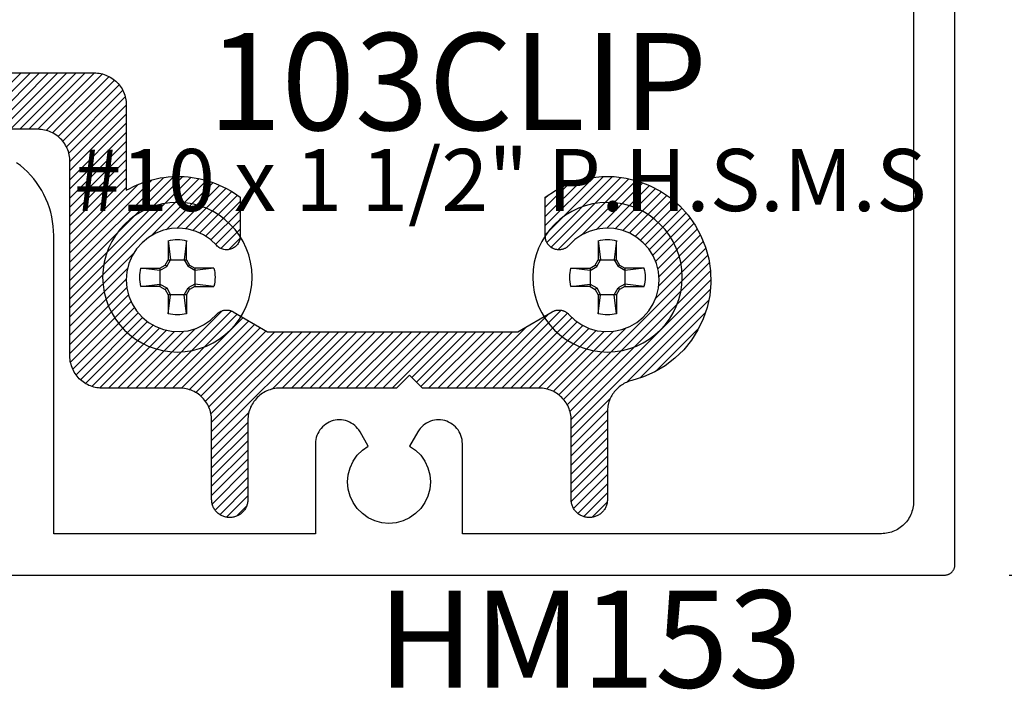
# Model space of a CAD drawing. Units: inches. Extents: x 0 to 108, y 0 to 43.
# Drawn here: x 27 to 29, y 21 to 22 of the extents above; entities that cross this region are included whole.
import ezdxf

# ---------------------------------------------------------------- set-up
doc = ezdxf.new("R2010")
doc.units = ezdxf.units.IN
doc.header["$LTSCALE"] = 0.25
doc.header["$MEASUREMENT"] = 0
for name, color, linetype in [('Arcadia-Dim', 4, 'Continuous'), ('Arcadia-Profile', 5, 'Continuous'), ('Arcadia-Shade', 8, 'Continuous'), ('Arcadia-Text', 3, 'Continuous')]:
    doc.layers.add(name, color=color, linetype=linetype)
doc.styles.get("Standard").update_dxf_attribs({"font": 'ARIALN.TTF'})
doc.dimstyles.get("Standard").update_dxf_attribs({"dimscale": 2, "dimtxt": 0.09375, "dimasz": 0.09375, "dimexe": 0.0625, "dimexo": 0.0625, "dimgap": 0.09, "dimtad": 0, "dimtih": 1, "dimtoh": 1, "dimdec": 4, "dimzin": 0, "dimdsep": 46, "dimlunit": 4, "dimtxsty": 'Standard', "dimcen": 0.09, "dimadec": 0, "dimazin": 0, "dimtfac": 1, "dimtdec": 4, "dimtofl": 0, "dimtmove": 0, "dimatfit": 3, "dimfxl": 1, "dimtolj": 1, "dimtzin": 0, "dimarcsym": 0})

# ---------------------------------------------------------------- blocks, each defined once
blk = doc.blocks.new('*D18')
at = {"layer": 'Arcadia-Dim', "color": 0, "lineweight": -2}
for p, q in [((28.6468, 22.9182), (29.1087, 22.9182)), ((28.9837, 22.7307), (28.9837, 22.4439)), ((28.9837, 21.3557), (28.9837, 21.6424)), ((28.6268, 21.1682), (29.1087, 21.1682))]:
    blk.add_line(p, q, dxfattribs=at)
at = {"layer": 'Arcadia-Dim', "color": 0, "lineweight": -3}
for points in [[(28.9525, 22.7307), (29.015, 22.7307), (28.9837, 22.9182)], [(28.9525, 21.3557), (29.015, 21.3557), (28.9837, 21.1682)]]:
    blk.add_solid(points, dxfattribs=at)
at = {"layer": 'Defpoints', "lineweight": -3}
for p in [(28.5218, 22.9182), (28.5018, 21.1682), (28.9837, 21.1682)]:
    blk.add_point(p, dxfattribs=at)
at = {"layer": 'Arcadia-Dim', "color": 0, "insert": (28.9837, 22.0432), "char_height": 0.1875, "attachment_point": 5}
blk.add_mtext('\\A1;1{\\H1.000000x;\\S3/4;}"', dxfattribs=at)
blk = doc.blocks.new('#10_Screw')
at = {"layer": 'Arcadia-Profile'}
for p, q in [((-0.0177, 0.0707), (-0.0131, 0.0337)), ((-0.0177, 0.0337), (-0.0177, 0.0707)), ((0.0177, 0.0707), (0.0131, 0.0337)), ((0.0177, 0.0707), (0.0177, 0.0337)), ((-0.0235, 0.0235), (-0.0337, 0.0177)), ((-0.0337, 0.0131), (-0.0207, 0.0207)), ((-0.0177, 0.0337), (-0.0235, 0.0235)), ((-0.0207, 0.0207), (-0.0235, 0.0235)), ((-0.0131, 0.0337), (-0.0207, 0.0207)), ((0.0177, 0.0337), (-0.0177, 0.0337)), ((0.0207, 0.0207), (0.0131, 0.0337)), ((0.0235, 0.0235), (0.0177, 0.0337)), ((0.0207, 0.0207), (0.0235, 0.0235)), ((0.0337, 0.0131), (0.0207, 0.0207)), ((0.0337, 0.0177), (0.0235, 0.0235)), ((-0.0707, 0.0177), (-0.0337, 0.0131)), ((-0.0707, 0.0177), (-0.0337, 0.0177)), ((-0.0337, 0.0177), (-0.0337, -0.0177)), ((0.0337, 0.0131), (0.0707, 0.0177)), ((0.0707, 0.0177), (0.0337, 0.0177)), ((0.0337, 0.0177), (0.0337, -0.0177)), ((-0.0707, -0.0177), (-0.0337, -0.0131)), ((-0.0337, -0.0177), (-0.0707, -0.0177)), ((-0.0337, -0.0131), (-0.0207, -0.0207)), ((-0.0337, -0.0177), (-0.0235, -0.0235)), ((0.0337, -0.0131), (0.0207, -0.0207)), ((0.0337, -0.0177), (0.0235, -0.0235)), ((0.0707, -0.0177), (0.0337, -0.0131)), ((0.0337, -0.0177), (0.0707, -0.0177)), ((-0.0207, -0.0207), (-0.0235, -0.0235)), ((-0.0177, -0.0337), (-0.0235, -0.0235)), ((-0.0131, -0.0337), (-0.0207, -0.0207)), ((-0.0177, -0.0707), (-0.0131, -0.0337)), ((-0.0177, -0.0337), (-0.0177, -0.0707)), ((-0.0177, -0.0337), (0.0177, -0.0337)), ((0.0207, -0.0207), (0.0131, -0.0337)), ((0.0177, -0.0707), (0.0131, -0.0337)), ((0.0235, -0.0235), (0.0177, -0.0337)), ((0.0177, -0.0337), (0.0177, -0.0707)), ((0.0207, -0.0207), (0.0235, -0.0235))]:
    blk.add_line(p, q, dxfattribs=at)
blk.add_circle((0, 0), 0.1445, dxfattribs=at)
for start, end in [(75.9495, 104.0504), (165.9498, 194.0504), (0, 14.0503), (345.9495, 0), (255.9496, 284.0505)]:
    blk.add_arc((0, 0), 0.0728, start, end, dxfattribs=at)

msp = doc.modelspace()

# ---------------------------------------------------------------- hatches: boundary and pattern name
at = {"layer": 'Arcadia-Shade', "lineweight": -3}
h = msp.add_hatch(dxfattribs=at)
h.set_pattern_fill('ANSI31', color=256, scale=0.1, style=0)
h.paths.add_polyline_path([(27.15503, 21.4674), (27.15503, 21.3139), (27.15498, 21.3121), (27.15484, 21.3103), (27.1546, 21.30851), (27.15428, 21.30673), (27.15385, 21.30497), (27.15334, 21.30324), (27.15274, 21.30154), (27.15205, 21.29987), (27.15127, 21.29824), (27.15041, 21.29665), (27.14946, 21.29511), (27.14844, 21.29362), (27.14734, 21.29219), (27.14617, 21.29082), (27.14492, 21.28951), (27.14361, 21.28826), (27.14224, 21.28709), (27.14081, 21.28599), (27.13932, 21.28497), (27.13778, 21.28402), (27.13619, 21.28316), (27.13456, 21.28238), (27.13289, 21.28169), (27.13119, 21.28109), (27.12946, 21.28058), (27.1277, 21.28016), (27.12593, 21.27983), (27.12414, 21.27959), (27.12233, 21.27945), (27.12053, 21.2794), (27.11953, 21.2794), (27.11772, 21.27945), (27.11592, 21.27959), (27.11413, 21.27983), (27.11236, 21.28016), (27.1106, 21.28058), (27.10887, 21.28109), (27.10717, 21.28169), (27.1055, 21.28238), (27.10387, 21.28316), (27.10228, 21.28402), (27.10074, 21.28497), (27.09925, 21.28599), (27.09782, 21.28709), (27.09644, 21.28826), (27.09513, 21.28951), (27.09389, 21.29082), (27.09272, 21.29219), (27.09162, 21.29362), (27.09059, 21.29511), (27.08965, 21.29665), (27.08879, 21.29824), (27.08801, 21.29987), (27.08732, 21.30154), (27.08672, 21.30324), (27.0862, 21.30497), (27.08578, 21.30673), (27.08545, 21.30851), (27.08522, 21.3103), (27.08508, 21.3121), (27.08503, 21.3139), (27.08503, 21.4674), (27.08494, 21.47065), (27.08469, 21.47388), (27.08427, 21.4771), (27.08367, 21.48029), (27.08292, 21.48345), (27.08199, 21.48656), (27.08091, 21.48962), (27.07967, 21.49262), (27.07827, 21.49555), (27.07672, 21.4984), (27.07503, 21.50117), (27.07319, 21.50384), (27.07121, 21.50642), (27.0691, 21.50889), (27.06687, 21.51124), (27.06452, 21.51348), (27.06205, 21.51559), (27.05947, 21.51756), (27.0568, 21.5194), (27.05403, 21.5211), (27.05118, 21.52264), (27.04825, 21.52404), (27.04525, 21.52528), (27.04219, 21.52637), (27.03908, 21.52729), (27.03592, 21.52805), (27.03273, 21.52864), (27.02951, 21.52906), (27.02627, 21.52932), (27.02303, 21.5294), (26.87303, 21.5294), (26.86978, 21.52949), (26.86655, 21.52974), (26.86333, 21.53017), (26.86014, 21.53076), (26.85698, 21.53151), (26.85387, 21.53244), (26.85081, 21.53352), (26.84781, 21.53476), (26.84488, 21.53616), (26.84203, 21.53771), (26.83926, 21.5394), (26.83659, 21.54124), (26.83401, 21.54322), (26.83154, 21.54533), (26.82919, 21.54756), (26.82695, 21.54992), (26.82485, 21.55238), (26.82287, 21.55496), (26.82103, 21.55763), (26.81934, 21.5604), (26.81779, 21.56325), (26.81639, 21.56618), (26.81515, 21.56918), (26.81406, 21.57224), (26.81314, 21.57536), (26.81238, 21.57851), (26.81179, 21.5817), (26.81137, 21.58492), (26.81111, 21.58816), (26.81103, 21.5914), (26.81103, 21.9674), (26.81094, 21.97065), (26.81069, 21.97388), (26.81027, 21.9771), (26.80967, 21.98029), (26.80892, 21.98345), (26.80799, 21.98656), (26.80691, 21.98962), (26.80567, 21.99262), (26.80427, 21.99555), (26.80272, 21.9984), (26.80103, 22.00117), (26.79919, 22.00384), (26.79721, 22.00642), (26.7951, 22.00889), (26.79287, 22.01124), (26.79052, 22.01348), (26.78805, 22.01558), (26.78547, 22.01756), (26.7828, 22.0194), (26.78003, 22.0211), (26.77718, 22.02264), (26.77425, 22.02404), (26.77125, 22.02528), (26.76819, 22.02637), (26.76508, 22.02729), (26.76192, 22.02805), (26.75873, 22.02864), (26.75551, 22.02906), (26.75227, 22.02932), (26.74903, 22.0294), (25.78803, 22.0294), (25.78478, 22.02949), (25.78155, 22.02974), (25.77833, 22.03016), (25.77514, 22.03076), (25.77198, 22.03151), (25.76887, 22.03244), (25.76581, 22.03352), (25.76281, 22.03476), (25.75988, 22.03616), (25.75703, 22.03771), (25.75426, 22.0394), (25.75159, 22.04124), (25.74901, 22.04322), (25.74654, 22.04533), (25.74419, 22.04756), (25.74195, 22.04992), (25.73985, 22.05238), (25.73787, 22.05496), (25.73603, 22.05763), (25.73434, 22.0604), (25.73279, 22.06325), (25.73139, 22.06618), (25.73015, 22.06918), (25.72906, 22.07224), (25.72814, 22.07535), (25.72738, 22.07851), (25.72679, 22.0817), (25.72637, 22.08492), (25.72611, 22.08816), (25.72603, 22.0914), (25.72603, 22.4634), (25.72594, 22.46665), (25.72569, 22.46988), (25.72527, 22.4731), (25.72467, 22.47629), (25.72392, 22.47945), (25.72299, 22.48256), (25.72191, 22.48562), (25.72067, 22.48862), (25.71927, 22.49155), (25.71772, 22.4944), (25.71603, 22.49717), (25.71419, 22.49984), (25.71221, 22.50242), (25.7101, 22.50489), (25.70787, 22.50724), (25.70552, 22.50948), (25.70305, 22.51158), (25.70047, 22.51356), (25.6978, 22.5154), (25.69503, 22.5171), (25.69218, 22.51864), (25.68925, 22.52004), (25.68625, 22.52128), (25.68319, 22.52237), (25.68008, 22.52329), (25.67692, 22.52405), (25.67373, 22.52464), (25.67051, 22.52506), (25.66727, 22.52532), (25.66403, 22.5254), (25.35403, 22.5254), (25.35225, 22.52538), (25.35048, 22.5253), (25.34871, 22.52517), (25.34694, 22.52499), (25.34518, 22.52477), (25.34342, 22.52449), (25.34168, 22.52416), (25.33994, 22.52378), (25.33822, 22.52335), (25.33651, 22.52287), (25.33481, 22.52235), (25.33313, 22.52177), (25.33146, 22.52115), (25.32982, 22.52048), (25.32819, 22.51976), (25.32659, 22.519), (25.32501, 22.51819), (25.32345, 22.51733), (25.32192, 22.51644), (25.32041, 22.51549), (25.31893, 22.51451), (25.31748, 22.51348), (25.31606, 22.51242), (25.31467, 22.51131), (25.31332, 22.51016), (25.31199, 22.50897), (25.31071, 22.50775), (25.30945, 22.50649), (25.30824, 22.5052), (25.30706, 22.50387), (25.29667, 22.4927), (25.28546, 22.48235), (25.27349, 22.47289), (25.26084, 22.46437), (25.24758, 22.45684), (25.23378, 22.45034), (25.21952, 22.44492), (25.20489, 22.44059), (25.18998, 22.43739), (25.17486, 22.43534), (25.15964, 22.43444), (25.14439, 22.43471), (25.1292, 22.43614), (25.11417, 22.43873), (25.09937, 22.44245), (25.08491, 22.44729), (25.07085, 22.45321), (25.05729, 22.46019), (25.0443, 22.46819), (25.03195, 22.47715), (25.02033, 22.48702), (25.00949, 22.49775), (24.9995, 22.50928), (24.99042, 22.52154), (24.9823, 22.53445), (24.97518, 22.54794), (24.96912, 22.56194), (24.96414, 22.57636), (24.96027, 22.59111), (24.95754, 22.60612), (25.01107, 22.65965), (25.01172, 22.66028), (25.0124, 22.66089), (25.01309, 22.66147), (25.01381, 22.66203), (25.01454, 22.66256), (25.0153, 22.66307), (25.01607, 22.66355), (25.01685, 22.66401), (25.01765, 22.66443), (25.01847, 22.66483), (25.0193, 22.6652), (25.02014, 22.66554), (25.02099, 22.66585), (25.02186, 22.66613), (25.02273, 22.66638), (25.02361, 22.6666), (25.0245, 22.66679), (25.02539, 22.66695), (25.02629, 22.66707), (25.02719, 22.66717), (25.0281, 22.66723), (25.029, 22.66726), (25.02991, 22.66726), (25.03082, 22.66723), (25.03172, 22.66717), (25.03263, 22.66707), (25.03352, 22.66695), (25.03442, 22.66679), (25.03531, 22.6666), (25.03619, 22.66638), (25.03644, 22.66631), (25.03758, 22.66598), (25.03869, 22.6656), (25.03979, 22.66516), (25.04087, 22.66468), (25.04192, 22.66415), (25.04295, 22.66357), (25.04396, 22.66295), (25.04493, 22.66228), (25.04587, 22.66157), (25.04678, 22.66081), (25.04765, 22.66001), (25.04849, 22.65918), (25.04929, 22.65831), (25.05004, 22.6574), (25.05076, 22.65646), (25.05143, 22.65549), (25.05206, 22.65449), (25.05264, 22.65346), (25.05317, 22.65241), (25.05366, 22.65133), (25.05409, 22.65023), (25.05448, 22.64912), (25.05481, 22.64798), (25.05509, 22.64684), (25.05532, 22.64568), (25.0555, 22.64451), (25.05562, 22.64334), (25.05569, 22.64216), (25.05571, 22.64098), (25.05567, 22.63979), (25.0561, 22.62375), (25.05908, 22.60798), (25.06455, 22.59289), (25.07237, 22.57887), (25.08232, 22.56628), (25.09416, 22.55544), (25.10759, 22.54664), (25.12224, 22.5401), (25.13776, 22.53599), (25.15373, 22.53442), (25.16975, 22.53542), (25.1854, 22.53897), (25.20029, 22.54498), (25.21402, 22.55329), (25.22624, 22.56369), (25.23664, 22.57591), (25.24495, 22.58964), (25.25096, 22.60453), (25.25451, 22.62018), (25.25551, 22.6362), (25.25394, 22.65217), (25.24983, 22.66769), (25.24329, 22.68235), (25.23449, 22.69577), (25.22365, 22.70761), (25.21106, 22.71757), (25.19704, 22.72538), (25.18195, 22.73085), (25.16618, 22.73383), (25.15014, 22.73426), (25.14896, 22.73422), (25.14777, 22.73424), (25.1466, 22.73431), (25.14542, 22.73443), (25.14425, 22.73461), (25.14309, 22.73484), (25.14195, 22.73512), (25.14081, 22.73545), (25.1397, 22.73584), (25.1386, 22.73627), (25.13752, 22.73676), (25.13647, 22.73729), (25.13544, 22.73787), (25.13444, 22.7385), (25.13347, 22.73917), (25.13253, 22.73989), (25.13162, 22.74064), (25.13075, 22.74144), (25.12992, 22.74228), (25.12912, 22.74315), (25.12837, 22.74406), (25.12765, 22.745), (25.12698, 22.74597), (25.12636, 22.74698), (25.12578, 22.74801), (25.12525, 22.74906), (25.12477, 22.75014), (25.12433, 22.75124), (25.12395, 22.75236), (25.12362, 22.75349), (25.12355, 22.75374), (25.12333, 22.75463), (25.12314, 22.75551), (25.12299, 22.75641), (25.12286, 22.75731), (25.12276, 22.75821), (25.1227, 22.75911), (25.12267, 22.76002), (25.12267, 22.76093), (25.1227, 22.76183), (25.12276, 22.76274), (25.12286, 22.76364), (25.12299, 22.76454), (25.12314, 22.76543), (25.12333, 22.76632), (25.12355, 22.7672), (25.1238, 22.76808), (25.12408, 22.76894), (25.12439, 22.76979), (25.12473, 22.77063), (25.1251, 22.77146), (25.1255, 22.77228), (25.12593, 22.77308), (25.12638, 22.77386), (25.12686, 22.77463), (25.12737, 22.77539), (25.1279, 22.77612), (25.12846, 22.77684), (25.12904, 22.77753), (25.12965, 22.77821), (25.13028, 22.77886), (25.18381, 22.83239), (25.19164, 22.83111), (25.19942, 22.82953), (25.20712, 22.82763), (25.21474, 22.82544), (25.22227, 22.82294), (25.22969, 22.82014), (25.237, 22.81706), (25.24418, 22.81368), (25.25122, 22.81002), (25.25811, 22.80609), (25.26484, 22.80189), (25.27139, 22.79742), (25.27777, 22.7927), (25.28395, 22.78773), (25.28993, 22.78251), (25.2957, 22.77707), (25.30124, 22.7714), (25.30656, 22.76551), (25.31164, 22.75942), (25.31648, 22.75313), (25.32106, 22.74665), (25.32538, 22.74), (25.32943, 22.73318), (25.33321, 22.72621), (25.33671, 22.71909), (25.33993, 22.71184), (25.34286, 22.70446), (25.34549, 22.69698), (25.34782, 22.6894), (25.34985, 22.68173), (25.35056, 22.67907), (25.35139, 22.67645), (25.35233, 22.67386), (25.35339, 22.67132), (25.35456, 22.66883), (25.35584, 22.66639), (25.35722, 22.66401), (25.35871, 22.6617), (25.3603, 22.65945), (25.36199, 22.65728), (25.36377, 22.65518), (25.36565, 22.65317), (25.36761, 22.65124), (25.36966, 22.6494), (25.37178, 22.64765), (25.37399, 22.646), (25.37626, 22.64444), (25.3786, 22.64299), (25.381, 22.64165), (25.38346, 22.64041), (25.38597, 22.63929), (25.38853, 22.63827), (25.39113, 22.63737), (25.39377, 22.63659), (25.39644, 22.63592), (25.39914, 22.63538), (25.40185, 22.63495), (25.40459, 22.63465), (25.40734, 22.63446), (25.41009, 22.6344), (25.77303, 22.6344), (25.77627, 22.63432), (25.77951, 22.63406), (25.78273, 22.63364), (25.78592, 22.63305), (25.78908, 22.63229), (25.79219, 22.63137), (25.79525, 22.63028), (25.79825, 22.62904), (25.80118, 22.62764), (25.80403, 22.6261), (25.8068, 22.6244), (25.80947, 22.62256), (25.81205, 22.62058), (25.81452, 22.61848), (25.81687, 22.61624), (25.8191, 22.61389), (25.82121, 22.61142), (25.82319, 22.60884), (25.82503, 22.60617), (25.82672, 22.6034), (25.82827, 22.60055), (25.82967, 22.59762), (25.83091, 22.59462), (25.83199, 22.59156), (25.83292, 22.58845), (25.83367, 22.58529), (25.83427, 22.5821), (25.83469, 22.57888), (25.83494, 22.57565), (25.83503, 22.5724), (25.83503, 22.2004), (25.83511, 22.19716), (25.83537, 22.19392), (25.83579, 22.1907), (25.83638, 22.18751), (25.83714, 22.18435), (25.83806, 22.18124), (25.83915, 22.17818), (25.84039, 22.17518), (25.84179, 22.17225), (25.84334, 22.1694), (25.84503, 22.16663), (25.84687, 22.16396), (25.84885, 22.16138), (25.85095, 22.15892), (25.85319, 22.15656), (25.85554, 22.15433), (25.85801, 22.15222), (25.86059, 22.15024), (25.86326, 22.1484), (25.86603, 22.14671), (25.86888, 22.14516), (25.87181, 22.14376), (25.87481, 22.14252), (25.87787, 22.14144), (25.88098, 22.14051), (25.88414, 22.13976), (25.88733, 22.13916), (25.89055, 22.13874), (25.89378, 22.13849), (25.89703, 22.1384), (26.85803, 22.1384), (26.86127, 22.13832), (26.86451, 22.13806), (26.86773, 22.13764), (26.87092, 22.13705), (26.87408, 22.13629), (26.87719, 22.13537), (26.88025, 22.13428), (26.88325, 22.13304), (26.88618, 22.13164), (26.88903, 22.1301), (26.8918, 22.1284), (26.89447, 22.12656), (26.89705, 22.12458), (26.89952, 22.12248), (26.90187, 22.12024), (26.9041, 22.11789), (26.90621, 22.11542), (26.90819, 22.11284), (26.91003, 22.11017), (26.91172, 22.1074), (26.91327, 22.10455), (26.91467, 22.10162), (26.91591, 22.09862), (26.91699, 22.09556), (26.91792, 22.09245), (26.91867, 22.08929), (26.91927, 22.0861), (26.91969, 22.08288), (26.91994, 22.07965), (26.92003, 22.0764), (26.92003, 21.91161), (26.92684, 21.91537), (26.93379, 21.91886), (26.94088, 21.92207), (26.94808, 21.92501), (26.95539, 21.92767), (26.9628, 21.93004), (26.9703, 21.93212), (26.97787, 21.93391), (26.98551, 21.9354), (26.9932, 21.93659), (27.00093, 21.93749), (27.00868, 21.93808), (27.01646, 21.93837), (27.02424, 21.93836), (27.03201, 21.93804), (27.03977, 21.93743), (27.04749, 21.93651), (27.05518, 21.93529), (27.06281, 21.93377), (27.07038, 21.93196), (27.07787, 21.92986), (27.08527, 21.92746), (27.09257, 21.92478), (27.09977, 21.92182), (27.10684, 21.91858), (27.11378, 21.91507), (27.12058, 21.91129), (27.12723, 21.90724), (27.13372, 21.90295), (27.14003, 21.8984), (27.14003, 21.82281), (27.13994, 21.8207), (27.13969, 21.81862), (27.13927, 21.81656), (27.13869, 21.81454), (27.13795, 21.81257), (27.13705, 21.81067), (27.136, 21.80885), (27.13481, 21.80711), (27.13348, 21.80548), (27.13203, 21.80396), (27.13046, 21.80256), (27.12878, 21.8013), (27.12701, 21.80017), (27.12515, 21.79918), (27.12322, 21.79835), (27.12123, 21.79768), (27.11919, 21.79717), (27.11712, 21.79682), (27.11502, 21.79664), (27.11292, 21.79663), (27.11082, 21.79679), (27.10874, 21.79711), (27.1067, 21.79761), (27.1047, 21.79826), (27.10276, 21.79907), (27.10089, 21.80004), (27.09911, 21.80115), (27.09742, 21.8024), (27.09584, 21.80378), (27.09437, 21.80529), (27.08271, 21.81632), (27.06944, 21.82534), (27.0549, 21.83212), (27.03946, 21.8365), (27.02352, 21.83834), (27.00749, 21.83761), (26.99179, 21.83433), (26.97681, 21.82858), (26.96294, 21.8205), (26.95054, 21.81032), (26.93994, 21.79828), (26.93139, 21.78469), (26.92513, 21.76992), (26.92131, 21.75434), (26.92003, 21.73834), (26.92133, 21.72235), (26.92517, 21.70677), (26.93145, 21.692), (26.94001, 21.67843), (26.95063, 21.6664), (26.96304, 21.65623), (26.97692, 21.64817), (26.9919, 21.64244), (27.00762, 21.63918), (27.02365, 21.63847), (27.03958, 21.64033), (27.05502, 21.64472), (27.06955, 21.65153), (27.08281, 21.66056), (27.09445, 21.67161), (27.09526, 21.67247), (27.09611, 21.67329), (27.09699, 21.67408), (27.09791, 21.67482), (27.09886, 21.67552), (27.09984, 21.67618), (27.10085, 21.67679), (27.10189, 21.67735), (27.10295, 21.67787), (27.10403, 21.67834), (27.10514, 21.67876), (27.10626, 21.67912), (27.1074, 21.67944), (27.10855, 21.67971), (27.10971, 21.67992), (27.11088, 21.68008), (27.11206, 21.68018), (27.11324, 21.68024), (27.11442, 21.68023), (27.1156, 21.68018), (27.11678, 21.68007), (27.11795, 21.67991), (27.11911, 21.67969), (27.12026, 21.67943), (27.12139, 21.67911), (27.12252, 21.67874), (27.12362, 21.67832), (27.1247, 21.67784), (27.12576, 21.67733), (27.1268, 21.67676), (27.19323, 21.6384), (27.67682, 21.6384), (27.74326, 21.67676), (27.74429, 21.67733), (27.74536, 21.67784), (27.74644, 21.67832), (27.74754, 21.67874), (27.74866, 21.67911), (27.7498, 21.67943), (27.75095, 21.67969), (27.75211, 21.67991), (27.75328, 21.68007), (27.75446, 21.68018), (27.75564, 21.68023), (27.75682, 21.68024), (27.758, 21.68018), (27.75918, 21.68008), (27.76035, 21.67992), (27.76151, 21.67971), (27.76266, 21.67944), (27.7638, 21.67912), (27.76492, 21.67876), (27.76602, 21.67834), (27.76711, 21.67787), (27.76817, 21.67735), (27.76921, 21.67679), (27.77022, 21.67618), (27.7712, 21.67552), (27.77215, 21.67482), (27.77307, 21.67408), (27.77395, 21.67329), (27.7748, 21.67247), (27.77561, 21.67161), (27.78725, 21.66056), (27.80051, 21.65152), (27.81505, 21.64472), (27.83049, 21.64033), (27.84643, 21.63847), (27.86247, 21.63918), (27.87818, 21.64245), (27.89317, 21.64819), (27.90705, 21.65625), (27.91946, 21.66643), (27.93008, 21.67847), (27.93863, 21.69204), (27.94491, 21.70682), (27.94874, 21.7224), (27.95003, 21.7384), (27.94874, 21.7544), (27.94491, 21.76999), (27.93863, 21.78476), (27.93008, 21.79834), (27.91946, 21.81037), (27.90705, 21.82055), (27.89317, 21.82862), (27.87818, 21.83436), (27.86247, 21.83763), (27.84643, 21.83834), (27.83049, 21.83647), (27.81505, 21.83209), (27.80051, 21.82528), (27.78725, 21.81624), (27.77561, 21.8052), (27.7748, 21.80434), (27.77395, 21.80351), (27.77307, 21.80273), (27.77215, 21.80199), (27.7712, 21.80128), (27.77022, 21.80063), (27.76921, 21.80002), (27.76817, 21.79945), (27.76711, 21.79893), (27.76602, 21.79847), (27.76492, 21.79805), (27.7638, 21.79768), (27.76266, 21.79736), (27.76151, 21.7971), (27.76035, 21.79689), (27.75918, 21.79673), (27.758, 21.79662), (27.75682, 21.79657), (27.75564, 21.79657), (27.75446, 21.79663), (27.75328, 21.79673), (27.75211, 21.7969), (27.75095, 21.79711), (27.7498, 21.79738), (27.74866, 21.7977), (27.74754, 21.79807), (27.74644, 21.79849), (27.74536, 21.79896), (27.74429, 21.79948), (27.74326, 21.80005), (27.74303, 21.80018), (27.74225, 21.80065), (27.74149, 21.80114), (27.74075, 21.80166), (27.74002, 21.80221), (27.73932, 21.80278), (27.73863, 21.80337), (27.73797, 21.80399), (27.73733, 21.80463), (27.73671, 21.8053), (27.73611, 21.80598), (27.73554, 21.80669), (27.73499, 21.80741), (27.73447, 21.80816), (27.73398, 21.80892), (27.73351, 21.8097), (27.73307, 21.81049), (27.73266, 21.8113), (27.73228, 21.81212), (27.73192, 21.81296), (27.7316, 21.8138), (27.7313, 21.81466), (27.73104, 21.81553), (27.7308, 21.81641), (27.7306, 21.81729), (27.73042, 21.81818), (27.73028, 21.81908), (27.73017, 21.81998), (27.73009, 21.82088), (27.73004, 21.82179), (27.73003, 21.8227), (27.73003, 21.8984), (27.74974, 21.91144), (27.77084, 21.92206), (27.79305, 21.93011), (27.81606, 21.9355), (27.83954, 21.93813), (27.86317, 21.93797), (27.88661, 21.93503), (27.90954, 21.92934), (27.93165, 21.92099), (27.95261, 21.91009), (27.97214, 21.8968), (27.98997, 21.88129), (28.00584, 21.86379), (28.01954, 21.84454), (28.03088, 21.82381), (28.03969, 21.80188), (28.04585, 21.77907), (28.04928, 21.7557), (28.04993, 21.73208), (28.04779, 21.70855), (28.04289, 21.68544), (28.0353, 21.66306), (28.02512, 21.64174), (28.0125, 21.62176), (27.99761, 21.60342), (27.98066, 21.58696), (27.96189, 21.57261), (27.94155, 21.56057), (27.91994, 21.55102), (27.89736, 21.54408), (27.8947, 21.54337), (27.89207, 21.54254), (27.88949, 21.5416), (27.88695, 21.54054), (27.88445, 21.53937), (27.88202, 21.5381), (27.87964, 21.53671), (27.87732, 21.53522), (27.87508, 21.53363), (27.87291, 21.53194), (27.87081, 21.53016), (27.86879, 21.52828), (27.86687, 21.52632), (27.86502, 21.52427), (27.86328, 21.52215), (27.86162, 21.51995), (27.86007, 21.51767), (27.85862, 21.51533), (27.85728, 21.51293), (27.85604, 21.51047), (27.85491, 21.50796), (27.8539, 21.5054), (27.853, 21.5028), (27.85222, 21.50016), (27.85155, 21.49749), (27.851, 21.4948), (27.85058, 21.49208), (27.85027, 21.48934), (27.85009, 21.4866), (27.85003, 21.48384), (27.85003, 21.3139), (27.84998, 21.3121), (27.84984, 21.3103), (27.8496, 21.30851), (27.84928, 21.30673), (27.84885, 21.30497), (27.84834, 21.30324), (27.84774, 21.30154), (27.84705, 21.29987), (27.84627, 21.29824), (27.84541, 21.29665), (27.84446, 21.29511), (27.84344, 21.29362), (27.84234, 21.29219), (27.84117, 21.29082), (27.83992, 21.28951), (27.83861, 21.28826), (27.83724, 21.28709), (27.83581, 21.28599), (27.83432, 21.28497), (27.83278, 21.28402), (27.83119, 21.28316), (27.82956, 21.28238), (27.82789, 21.28169), (27.82619, 21.28109), (27.82446, 21.28058), (27.8227, 21.28016), (27.82093, 21.27983), (27.81914, 21.27959), (27.81733, 21.27945), (27.81553, 21.2794), (27.81453, 21.2794), (27.81272, 21.27945), (27.81092, 21.27959), (27.80913, 21.27983), (27.80736, 21.28016), (27.8056, 21.28058), (27.80387, 21.28109), (27.80217, 21.28169), (27.8005, 21.28238), (27.79887, 21.28316), (27.79728, 21.28402), (27.79574, 21.28497), (27.79425, 21.28599), (27.79282, 21.28709), (27.79144, 21.28826), (27.79013, 21.28951), (27.78889, 21.29082), (27.78772, 21.29219), (27.78662, 21.29362), (27.78559, 21.29511), (27.78465, 21.29665), (27.78379, 21.29824), (27.78301, 21.29987), (27.78232, 21.30154), (27.78172, 21.30324), (27.7812, 21.30497), (27.78078, 21.30673), (27.78045, 21.30851), (27.78022, 21.3103), (27.78008, 21.3121), (27.78003, 21.3139), (27.78003, 21.4674), (27.77994, 21.47065), (27.77969, 21.47388), (27.77927, 21.4771), (27.77867, 21.48029), (27.77792, 21.48345), (27.77699, 21.48656), (27.77591, 21.48962), (27.77467, 21.49262), (27.77327, 21.49555), (27.77172, 21.4984), (27.77003, 21.50117), (27.76819, 21.50384), (27.76621, 21.50642), (27.7641, 21.50889), (27.76187, 21.51124), (27.75952, 21.51348), (27.75705, 21.51559), (27.75447, 21.51756), (27.7518, 21.5194), (27.74903, 21.5211), (27.74618, 21.52264), (27.74325, 21.52404), (27.74025, 21.52528), (27.73719, 21.52637), (27.73408, 21.52729), (27.73092, 21.52805), (27.72773, 21.52864), (27.72451, 21.52906), (27.72127, 21.52932), (27.71803, 21.5294), (27.49253, 21.5294), (27.46753, 21.5544), (27.44253, 21.5294), (27.21703, 21.5294), (27.21378, 21.52932), (27.21055, 21.52906), (27.20733, 21.52864), (27.20414, 21.52805), (27.20098, 21.52729), (27.19787, 21.52637), (27.19481, 21.52528), (27.19181, 21.52404), (27.18888, 21.52264), (27.18603, 21.5211), (27.18326, 21.5194), (27.18059, 21.51756), (27.17801, 21.51559), (27.17554, 21.51348), (27.17319, 21.51124), (27.17095, 21.50889), (27.16885, 21.50642), (27.16687, 21.50384), (27.16503, 21.50117), (27.16334, 21.4984), (27.16179, 21.49555), (27.16039, 21.49262), (27.15915, 21.48962), (27.15806, 21.48656), (27.15714, 21.48345), (27.15638, 21.48029), (27.15579, 21.4771), (27.15537, 21.47388), (27.15511, 21.47065)])

# ---------------------------------------------------------------- linework, layer by layer
at = {"layer": 'Arcadia-Profile'}
for points in [[(26.57778, 21.16815), (28.50178, 21.16815), (28.50283, 21.16818), (28.50387, 21.16826), (28.50491, 21.1684), (28.50594, 21.16859), (28.50696, 21.16883), (28.50796, 21.16913), (28.50895, 21.16948), (28.50991, 21.16988), (28.51086, 21.17033), (28.51178, 21.17083), (28.51267, 21.17138), (28.51354, 21.17197), (28.51437, 21.17261), (28.51516, 21.17329), (28.51592, 21.17401), (28.51664, 21.17477), (28.51732, 21.17557), (28.51796, 21.1764), (28.51855, 21.17726), (28.5191, 21.17815), (28.5196, 21.17907), (28.52005, 21.18002), (28.52045, 21.18098), (28.5208, 21.18197), (28.5211, 21.18298), (28.52134, 21.18399), (28.52153, 21.18502), (28.52167, 21.18606), (28.52175, 21.1871), (28.52178, 21.18815), (28.52178, 22.91815)], [(28.44178, 22.77615), (28.44178, 21.31015), (28.44169, 21.30691), (28.44144, 21.30367), (28.44102, 21.30045), (28.44042, 21.29726), (28.43967, 21.2941), (28.43875, 21.29099), (28.43766, 21.28793), (28.43642, 21.28493), (28.43502, 21.282), (28.43347, 21.27915), (28.43178, 21.27638), (28.42994, 21.27371), (28.42796, 21.27113), (28.42585, 21.26867), (28.42362, 21.26631), (28.42127, 21.26408), (28.4188, 21.26197), (28.41622, 21.25999), (28.41355, 21.25815), (28.41078, 21.25646), (28.40793, 21.25491), (28.405, 21.25351), (28.402, 21.25227), (28.39894, 21.25119), (28.39583, 21.25026), (28.39267, 21.24951), (28.38948, 21.24891), (28.38626, 21.24849), (28.38302, 21.24824), (28.37978, 21.24815), (27.56978, 21.24815), (27.56978, 21.42205), (27.5696, 21.42607), (27.56908, 21.43006), (27.56821, 21.43398), (27.567, 21.43782), (27.56546, 21.44153), (27.5636, 21.4451), (27.56144, 21.44849), (27.55899, 21.45168), (27.55628, 21.45465), (27.55331, 21.45737), (27.55012, 21.45981), (27.54673, 21.46198), (27.54316, 21.46383), (27.53945, 21.46537), (27.53561, 21.46658), (27.53168, 21.46745), (27.5277, 21.46798), (27.52368, 21.46815), (27.51966, 21.46798), (27.51567, 21.46745), (27.51175, 21.46658), (27.50791, 21.46537), (27.50419, 21.46383), (27.50063, 21.46198), (27.49724, 21.45981), (27.49404, 21.45737), (27.49108, 21.45465), (27.48836, 21.45168), (27.48591, 21.44849), (27.48375, 21.4451), (27.46778, 21.41743), (27.4792, 21.40944), (27.48906, 21.39957), (27.49706, 21.38815), (27.50295, 21.37551), (27.50656, 21.36204), (27.50778, 21.34815), (27.50656, 21.33426), (27.50295, 21.32079), (27.49706, 21.30815), (27.48906, 21.29673), (27.4792, 21.28687), (27.46778, 21.27887), (27.45514, 21.27298), (27.44167, 21.26937), (27.42778, 21.26815), (27.41389, 21.26937), (27.40042, 21.27298), (27.38778, 21.27887), (27.37636, 21.28687), (27.3665, 21.29673), (27.3585, 21.30815), (27.3526, 21.32079), (27.34899, 21.33426), (27.34778, 21.34815), (27.34899, 21.36204), (27.3526, 21.37551), (27.3585, 21.38815), (27.3665, 21.39957), (27.37636, 21.40944), (27.38778, 21.41743), (27.37181, 21.4451), (27.36964, 21.44849), (27.3672, 21.45168), (27.36448, 21.45465), (27.36151, 21.45737), (27.35832, 21.45981), (27.35493, 21.46198), (27.35136, 21.46383), (27.34765, 21.46537), (27.34381, 21.46658), (27.33989, 21.46745), (27.3359, 21.46798), (27.33188, 21.46815), (27.32786, 21.46798), (27.32388, 21.46745), (27.31995, 21.46658), (27.31611, 21.46537), (27.3124, 21.46383), (27.30883, 21.46198), (27.30544, 21.45981), (27.30225, 21.45737), (27.29928, 21.45465), (27.29657, 21.45168), (27.29412, 21.44849), (27.29196, 21.4451), (27.2901, 21.44153), (27.28856, 21.43782), (27.28735, 21.43398), (27.28648, 21.43006), (27.28595, 21.42607), (27.28578, 21.42205), (27.28578, 21.24815), (26.77978, 21.24815), (26.77978, 21.82415), (26.77954, 21.83326), (26.77883, 21.84234), (26.77764, 21.85137), (26.77598, 21.86033), (26.77385, 21.86919), (26.77126, 21.87792), (26.76822, 21.88651), (26.76474, 21.89492), (26.76081, 21.90315), (26.75647, 21.91115), (26.75171, 21.91892), (26.74655, 21.92643), (26.741, 21.93365), (26.73509, 21.94058), (26.72882, 21.94719), (26.72221, 21.95346), (26.71528, 21.95938), (26.70805, 21.96492)], [(25.89703, 22.1384), (26.85803, 22.1384), (26.86127, 22.13832), (26.86451, 22.13806), (26.86773, 22.13764), (26.87092, 22.13705), (26.87408, 22.13629), (26.87719, 22.13537), (26.88025, 22.13428), (26.88325, 22.13304), (26.88618, 22.13164), (26.88903, 22.1301), (26.8918, 22.1284), (26.89447, 22.12656), (26.89705, 22.12458), (26.89952, 22.12248), (26.90187, 22.12024), (26.9041, 22.11789), (26.90621, 22.11542), (26.90819, 22.11284), (26.91003, 22.11017), (26.91172, 22.1074), (26.91327, 22.10455), (26.91467, 22.10162), (26.91591, 22.09862), (26.91699, 22.09556), (26.91792, 22.09245), (26.91867, 22.08929), (26.91927, 22.0861), (26.91969, 22.08288), (26.91994, 22.07965), (26.92003, 22.0764), (26.92003, 21.91161), (26.92684, 21.91537), (26.93379, 21.91886), (26.94088, 21.92207), (26.94808, 21.92501), (26.95539, 21.92767), (26.9628, 21.93004), (26.9703, 21.93212), (26.97787, 21.93391), (26.98551, 21.9354), (26.9932, 21.93659), (27.00093, 21.93749), (27.00868, 21.93808), (27.01646, 21.93837), (27.02424, 21.93836), (27.03201, 21.93804), (27.03977, 21.93743), (27.04749, 21.93651), (27.05518, 21.93529), (27.06281, 21.93377), (27.07038, 21.93196), (27.07787, 21.92986), (27.08527, 21.92746), (27.09257, 21.92478), (27.09977, 21.92182), (27.10684, 21.91858), (27.11378, 21.91507), (27.12058, 21.91129), (27.12723, 21.90724), (27.13372, 21.90295), (27.14003, 21.8984), (27.14003, 21.82281), (27.13994, 21.8207), (27.13969, 21.81862), (27.13927, 21.81656), (27.13869, 21.81454), (27.13795, 21.81257), (27.13705, 21.81067), (27.136, 21.80885), (27.13481, 21.80711), (27.13348, 21.80548), (27.13203, 21.80396), (27.13046, 21.80256), (27.12878, 21.8013), (27.12701, 21.80017), (27.12515, 21.79918), (27.12322, 21.79835), (27.12123, 21.79768), (27.11919, 21.79717), (27.11712, 21.79682), (27.11502, 21.79664), (27.11292, 21.79663), (27.11082, 21.79679), (27.10874, 21.79711), (27.1067, 21.79761), (27.1047, 21.79826), (27.10276, 21.79907), (27.10089, 21.80004), (27.09911, 21.80115), (27.09742, 21.8024), (27.09584, 21.80378), (27.09437, 21.80529), (27.08271, 21.81632), (27.06944, 21.82534), (27.0549, 21.83212), (27.03946, 21.8365), (27.02352, 21.83834), (27.00749, 21.83761), (26.99179, 21.83433), (26.97681, 21.82858), (26.96294, 21.8205), (26.95054, 21.81032), (26.93994, 21.79828), (26.93139, 21.78469), (26.92513, 21.76992), (26.92131, 21.75434), (26.92003, 21.73834), (26.92133, 21.72235), (26.92517, 21.70677), (26.93145, 21.692), (26.94001, 21.67843), (26.95063, 21.6664), (26.96304, 21.65623), (26.97692, 21.64817), (26.9919, 21.64244), (27.00762, 21.63918), (27.02365, 21.63847), (27.03958, 21.64033), (27.05502, 21.64472), (27.06955, 21.65153), (27.08281, 21.66056), (27.09445, 21.67161), (27.09526, 21.67247), (27.09611, 21.67329), (27.09699, 21.67408), (27.09791, 21.67482), (27.09886, 21.67552), (27.09984, 21.67618), (27.10085, 21.67679), (27.10189, 21.67735), (27.10295, 21.67787), (27.10403, 21.67834), (27.10514, 21.67876), (27.10626, 21.67912), (27.1074, 21.67944), (27.10855, 21.67971), (27.10971, 21.67992), (27.11088, 21.68008), (27.11206, 21.68018), (27.11324, 21.68024), (27.11442, 21.68023), (27.1156, 21.68018), (27.11678, 21.68007), (27.11795, 21.67991), (27.11911, 21.67969), (27.12026, 21.67943), (27.12139, 21.67911), (27.12252, 21.67874), (27.12362, 21.67832), (27.1247, 21.67784), (27.12576, 21.67733), (27.1268, 21.67676), (27.19323, 21.6384), (27.67682, 21.6384), (27.74326, 21.67676), (27.74429, 21.67733), (27.74536, 21.67784), (27.74644, 21.67832), (27.74754, 21.67874), (27.74866, 21.67911), (27.7498, 21.67943), (27.75095, 21.67969), (27.75211, 21.67991), (27.75328, 21.68007), (27.75446, 21.68018), (27.75564, 21.68023), (27.75682, 21.68024), (27.758, 21.68018), (27.75918, 21.68008), (27.76035, 21.67992), (27.76151, 21.67971), (27.76266, 21.67944), (27.7638, 21.67912), (27.76492, 21.67876), (27.76602, 21.67834), (27.76711, 21.67787), (27.76817, 21.67735), (27.76921, 21.67679), (27.77022, 21.67618), (27.7712, 21.67552), (27.77215, 21.67482), (27.77307, 21.67408), (27.77395, 21.67329), (27.7748, 21.67247), (27.77561, 21.67161), (27.78725, 21.66056), (27.80051, 21.65152), (27.81505, 21.64472), (27.83049, 21.64033), (27.84643, 21.63847), (27.86247, 21.63918), (27.87818, 21.64245), (27.89317, 21.64819), (27.90705, 21.65625), (27.91946, 21.66643), (27.93008, 21.67847), (27.93863, 21.69204), (27.94491, 21.70682), (27.94874, 21.7224), (27.95003, 21.7384), (27.94874, 21.7544), (27.94491, 21.76999), (27.93863, 21.78476), (27.93008, 21.79834), (27.91946, 21.81037), (27.90705, 21.82055), (27.89317, 21.82862), (27.87818, 21.83436), (27.86247, 21.83763), (27.84643, 21.83834), (27.83049, 21.83647), (27.81505, 21.83209), (27.80051, 21.82528), (27.78725, 21.81624), (27.77561, 21.8052), (27.7748, 21.80434), (27.77395, 21.80351), (27.77307, 21.80273), (27.77215, 21.80199), (27.7712, 21.80128), (27.77022, 21.80063), (27.76921, 21.80002), (27.76817, 21.79945), (27.76711, 21.79893), (27.76602, 21.79847), (27.76492, 21.79805), (27.7638, 21.79768), (27.76266, 21.79736), (27.76151, 21.7971), (27.76035, 21.79689), (27.75918, 21.79673), (27.758, 21.79662), (27.75682, 21.79657), (27.75564, 21.79657), (27.75446, 21.79663), (27.75328, 21.79673), (27.75211, 21.7969), (27.75095, 21.79711), (27.7498, 21.79738), (27.74866, 21.7977), (27.74754, 21.79807), (27.74644, 21.79849), (27.74536, 21.79896), (27.74429, 21.79948), (27.74326, 21.80005), (27.74303, 21.80018), (27.74225, 21.80065), (27.74149, 21.80114), (27.74075, 21.80166), (27.74002, 21.80221), (27.73932, 21.80278), (27.73863, 21.80337), (27.73797, 21.80399), (27.73733, 21.80463), (27.73671, 21.8053), (27.73611, 21.80598), (27.73554, 21.80669), (27.73499, 21.80741), (27.73447, 21.80816), (27.73398, 21.80892), (27.73351, 21.8097), (27.73307, 21.81049), (27.73266, 21.8113), (27.73228, 21.81212), (27.73192, 21.81296), (27.7316, 21.8138), (27.7313, 21.81466), (27.73104, 21.81553), (27.7308, 21.81641), (27.7306, 21.81729), (27.73042, 21.81818), (27.73028, 21.81908), (27.73017, 21.81998), (27.73009, 21.82088), (27.73004, 21.82179), (27.73003, 21.8227), (27.73003, 21.8984), (27.74974, 21.91144), (27.77084, 21.92206), (27.79305, 21.93011), (27.81606, 21.9355), (27.83954, 21.93813), (27.86317, 21.93797), (27.88661, 21.93503), (27.90954, 21.92934), (27.93165, 21.92099), (27.95261, 21.91009), (27.97214, 21.8968), (27.98997, 21.88129), (28.00584, 21.86379), (28.01954, 21.84454), (28.03088, 21.82381), (28.03969, 21.80188), (28.04585, 21.77907), (28.04928, 21.7557), (28.04993, 21.73208), (28.04779, 21.70855), (28.04289, 21.68544), (28.0353, 21.66306), (28.02512, 21.64174), (28.0125, 21.62176), (27.99761, 21.60342), (27.98066, 21.58696), (27.96189, 21.57261), (27.94155, 21.56057), (27.91994, 21.55102), (27.89736, 21.54408), (27.8947, 21.54337), (27.89207, 21.54254), (27.88949, 21.5416), (27.88695, 21.54054), (27.88445, 21.53937), (27.88202, 21.5381), (27.87964, 21.53671), (27.87732, 21.53522), (27.87508, 21.53363), (27.87291, 21.53194), (27.87081, 21.53016), (27.86879, 21.52828), (27.86687, 21.52632), (27.86502, 21.52427), (27.86328, 21.52215), (27.86162, 21.51995), (27.86007, 21.51767), (27.85862, 21.51533), (27.85728, 21.51293), (27.85604, 21.51047), (27.85491, 21.50796), (27.8539, 21.5054), (27.853, 21.5028), (27.85222, 21.50016), (27.85155, 21.49749), (27.851, 21.4948), (27.85058, 21.49208), (27.85027, 21.48934), (27.85009, 21.4866), (27.85003, 21.48384), (27.85003, 21.3139), (27.84998, 21.3121), (27.84984, 21.3103), (27.8496, 21.30851), (27.84928, 21.30673), (27.84885, 21.30497), (27.84834, 21.30324), (27.84774, 21.30154), (27.84705, 21.29987), (27.84627, 21.29824), (27.84541, 21.29665), (27.84446, 21.29511), (27.84344, 21.29362), (27.84234, 21.29219), (27.84117, 21.29082), (27.83992, 21.28951), (27.83861, 21.28826), (27.83724, 21.28709), (27.83581, 21.28599), (27.83432, 21.28497), (27.83278, 21.28402), (27.83119, 21.28316), (27.82956, 21.28238), (27.82789, 21.28169), (27.82619, 21.28109), (27.82446, 21.28058), (27.8227, 21.28016), (27.82093, 21.27983), (27.81914, 21.27959), (27.81733, 21.27945), (27.81553, 21.2794), (27.81453, 21.2794), (27.81272, 21.27945), (27.81092, 21.27959), (27.80913, 21.27983), (27.80736, 21.28016), (27.8056, 21.28058), (27.80387, 21.28109), (27.80217, 21.28169), (27.8005, 21.28238), (27.79887, 21.28316), (27.79728, 21.28402), (27.79574, 21.28497), (27.79425, 21.28599), (27.79282, 21.28709), (27.79144, 21.28826), (27.79013, 21.28951), (27.78889, 21.29082), (27.78772, 21.29219), (27.78662, 21.29362), (27.78559, 21.29511), (27.78465, 21.29665), (27.78379, 21.29824), (27.78301, 21.29987), (27.78232, 21.30154), (27.78172, 21.30324), (27.7812, 21.30497), (27.78078, 21.30673), (27.78045, 21.30851), (27.78022, 21.3103), (27.78008, 21.3121), (27.78003, 21.3139), (27.78003, 21.4674), (27.77994, 21.47065), (27.77969, 21.47388), (27.77927, 21.4771), (27.77867, 21.48029), (27.77792, 21.48345), (27.77699, 21.48656), (27.77591, 21.48962), (27.77467, 21.49262), (27.77327, 21.49555), (27.77172, 21.4984), (27.77003, 21.50117), (27.76819, 21.50384), (27.76621, 21.50642), (27.7641, 21.50889), (27.76187, 21.51124), (27.75952, 21.51348), (27.75705, 21.51559), (27.75447, 21.51756), (27.7518, 21.5194), (27.74903, 21.5211), (27.74618, 21.52264), (27.74325, 21.52404), (27.74025, 21.52528), (27.73719, 21.52637), (27.73408, 21.52729), (27.73092, 21.52805), (27.72773, 21.52864), (27.72451, 21.52906), (27.72127, 21.52932), (27.71803, 21.5294), (27.49253, 21.5294), (27.46753, 21.5544), (27.44253, 21.5294), (27.21703, 21.5294), (27.21378, 21.52932), (27.21055, 21.52906), (27.20733, 21.52864), (27.20414, 21.52805), (27.20098, 21.52729), (27.19787, 21.52637), (27.19481, 21.52528), (27.19181, 21.52404), (27.18888, 21.52264), (27.18603, 21.5211), (27.18326, 21.5194), (27.18059, 21.51756), (27.17801, 21.51559), (27.17554, 21.51348), (27.17319, 21.51124), (27.17095, 21.50889), (27.16885, 21.50642), (27.16687, 21.50384), (27.16503, 21.50117), (27.16334, 21.4984), (27.16179, 21.49555), (27.16039, 21.49262), (27.15915, 21.48962), (27.15806, 21.48656), (27.15714, 21.48345), (27.15638, 21.48029), (27.15579, 21.4771), (27.15537, 21.47388), (27.15511, 21.47065), (27.15503, 21.4674), (27.15503, 21.3139), (27.15498, 21.3121), (27.15484, 21.3103), (27.1546, 21.30851), (27.15428, 21.30673), (27.15385, 21.30497), (27.15334, 21.30324), (27.15274, 21.30154), (27.15205, 21.29987), (27.15127, 21.29824), (27.15041, 21.29665), (27.14946, 21.29511), (27.14844, 21.29362), (27.14734, 21.29219), (27.14617, 21.29082), (27.14492, 21.28951), (27.14361, 21.28826), (27.14224, 21.28709), (27.14081, 21.28599), (27.13932, 21.28497), (27.13778, 21.28402), (27.13619, 21.28316), (27.13456, 21.28238), (27.13289, 21.28169), (27.13119, 21.28109), (27.12946, 21.28058), (27.1277, 21.28016), (27.12593, 21.27983), (27.12414, 21.27959), (27.12233, 21.27945), (27.12053, 21.2794), (27.11953, 21.2794), (27.11772, 21.27945), (27.11592, 21.27959), (27.11413, 21.27983), (27.11236, 21.28016), (27.1106, 21.28058), (27.10887, 21.28109), (27.10717, 21.28169), (27.1055, 21.28238), (27.10387, 21.28316), (27.10228, 21.28402), (27.10074, 21.28497), (27.09925, 21.28599), (27.09782, 21.28709), (27.09644, 21.28826), (27.09513, 21.28951), (27.09389, 21.29082), (27.09272, 21.29219), (27.09162, 21.29362), (27.09059, 21.29511), (27.08965, 21.29665), (27.08879, 21.29824), (27.08801, 21.29987), (27.08732, 21.30154), (27.08672, 21.30324), (27.0862, 21.30497), (27.08578, 21.30673), (27.08545, 21.30851), (27.08522, 21.3103), (27.08508, 21.3121), (27.08503, 21.3139), (27.08503, 21.4674), (27.08494, 21.47065), (27.08469, 21.47388), (27.08427, 21.4771), (27.08367, 21.48029), (27.08292, 21.48345), (27.08199, 21.48656), (27.08091, 21.48962), (27.07967, 21.49262), (27.07827, 21.49555), (27.07672, 21.4984), (27.07503, 21.50117), (27.07319, 21.50384), (27.07121, 21.50642), (27.0691, 21.50889), (27.06687, 21.51124), (27.06452, 21.51348), (27.06205, 21.51559), (27.05947, 21.51756), (27.0568, 21.5194), (27.05403, 21.5211), (27.05118, 21.52264), (27.04825, 21.52404), (27.04525, 21.52528), (27.04219, 21.52637), (27.03908, 21.52729), (27.03592, 21.52805), (27.03273, 21.52864), (27.02951, 21.52906), (27.02627, 21.52932), (27.02303, 21.5294), (26.87303, 21.5294), (26.86978, 21.52949), (26.86655, 21.52974), (26.86333, 21.53017), (26.86014, 21.53076), (26.85698, 21.53151), (26.85387, 21.53244), (26.85081, 21.53352), (26.84781, 21.53476), (26.84488, 21.53616), (26.84203, 21.53771), (26.83926, 21.5394), (26.83659, 21.54124), (26.83401, 21.54322), (26.83154, 21.54533), (26.82919, 21.54756), (26.82695, 21.54992), (26.82485, 21.55238), (26.82287, 21.55496), (26.82103, 21.55763), (26.81934, 21.5604), (26.81779, 21.56325), (26.81639, 21.56618), (26.81515, 21.56918), (26.81406, 21.57224), (26.81314, 21.57536), (26.81238, 21.57851), (26.81179, 21.5817), (26.81137, 21.58492), (26.81111, 21.58816), (26.81103, 21.5914), (26.81103, 21.9674), (26.81094, 21.97065), (26.81069, 21.97388), (26.81027, 21.9771), (26.80967, 21.98029), (26.80892, 21.98345), (26.80799, 21.98656), (26.80691, 21.98962), (26.80567, 21.99262), (26.80427, 21.99555), (26.80272, 21.9984), (26.80103, 22.00117), (26.79919, 22.00384), (26.79721, 22.00642), (26.7951, 22.00889), (26.79287, 22.01124), (26.79052, 22.01348), (26.78805, 22.01558), (26.78547, 22.01756), (26.7828, 22.0194), (26.78003, 22.0211), (26.77718, 22.02264), (26.77425, 22.02404), (26.77125, 22.02528), (26.76819, 22.02637), (26.76508, 22.02729), (26.76192, 22.02805), (26.75873, 22.02864), (26.75551, 22.02906), (26.75227, 22.02932), (26.74903, 22.0294), (25.78803, 22.0294)]]:
    msp.add_lwpolyline(points, dxfattribs=at)

# ---------------------------------------------------------------- block references
at = {"layer": 'Arcadia-Profile', "lineweight": -3, "xscale": -1}
for p in [(27.01882, 21.74364), (27.85011, 21.74364)]:
    msp.add_blockref('#10_Screw', p, dxfattribs=at)

# ---------------------------------------------------------------- texts
at = {"layer": 'Arcadia-Text', "lineweight": -3}
for s, p in [('103CLIP', (27.07812, 22.02777)), ('HM153', (27.40605, 20.95085))]:
    msp.add_text(s, height=0.1875, dxfattribs=at).set_placement(p)
at = {"layer": 'Defpoints'}
msp.add_text('#10 x 1 1/2" P.H.S.M.S', height=0.12, dxfattribs=at).set_placement((26.8189, 21.87143))

# ---------------------------------------------------------------- dimensions: what is measured, and where the dimension line sits
at = {"layer": 'Arcadia-Dim'}
dim = msp.add_linear_dim(base=(28.98372, 21.16815), p1=(28.52178, 22.91815), p2=(28.50178, 21.16815), angle=90, dimstyle='Standard', dxfattribs=at)
dim.commit()
dim.dimension.update_dxf_attribs({"geometry": '*D18', "text_midpoint": (28.98372, 22.04315), "dimtype": 160})

doc.saveas('drawing.dxf')
